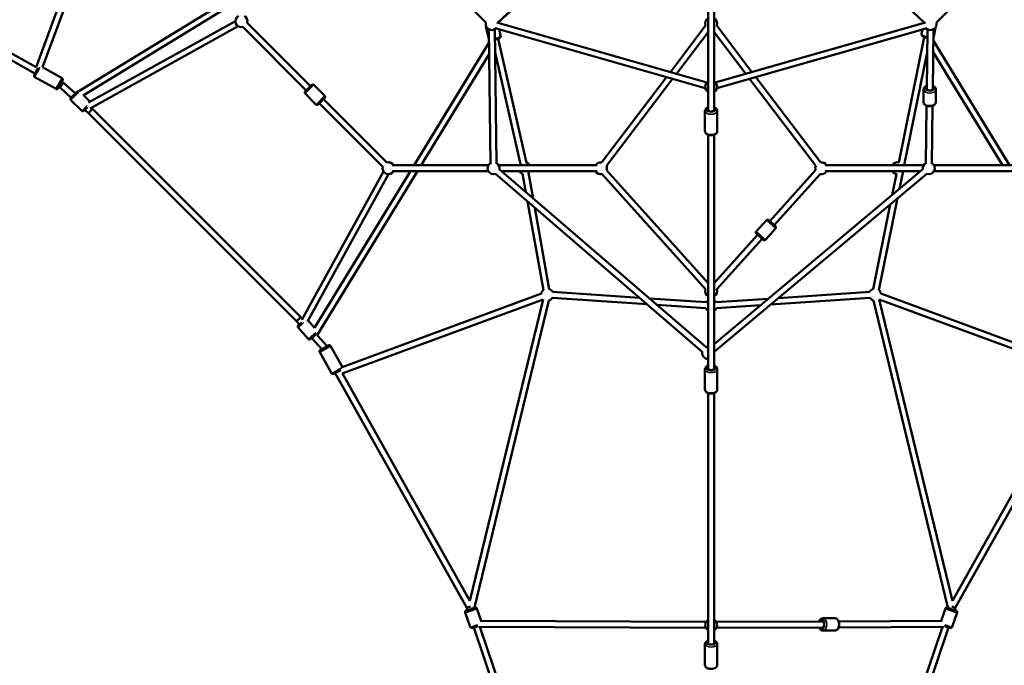
# Model space of a CAD drawing. Units: millimetres. Extents: x -685 to 30678, y 6 to 21188.
# Drawn here: x 4529 to 7811, y 3614 to 5767 of the extents above; entities that cross this region are included whole.
import ezdxf

# ---------------------------------------------------------------- set-up
doc = ezdxf.new("R2010")
doc.units = ezdxf.units.MM
doc.header["$MEASUREMENT"] = 0
doc.layers.add('Visible (ISO)', color=7, linetype='Continuous', lineweight=50)
doc.layers.add('Visible Narrow (ISO)', color=7, linetype='Continuous', lineweight=35)
doc.styles.get("Standard").update_dxf_attribs({"font": 'square721_bt_roman.ttf'})
doc.dimstyles.get("Standard").update_dxf_attribs({"dimtxt": 200, "dimasz": 100, "dimexe": 0.18, "dimexo": 0.0625, "dimgap": 40, "dimtad": 1, "dimdec": 0, "dimlfac": 0.1, "dimrnd": 5, "dimzin": 0, "dimdsep": 46, "dimtxsty": 'Standard', "dimcen": 0.09, "dimse1": 1, "dimse2": 1, "dimadec": 0, "dimazin": 0, "dimtfac": 1, "dimtdec": 0, "dimtofl": 0, "dimtmove": 0, "dimatfit": 3, "dimfxl": 1, "dimtolj": 1, "dimtzin": 0, "dimarcsym": 0})

# ---------------------------------------------------------------- blocks, each defined once
blk = doc.blocks.new('*D8')
at = {"color": 0, "lineweight": -2, "transparency": 16777216}
blk.add_line((-101.2, 13569.4), (-101.2, 106.9), dxfattribs=at)
at = {"color": 0, "transparency": 16777216}
for points in [[(-117.9, 13569.4), (-84.6, 13569.4), (-101.2, 13669.4)], [(-117.9, 106.9), (-84.6, 106.9), (-101.2, 6.9)]]:
    blk.add_solid(points, dxfattribs=at)
at = {"layer": 'Defpoints', "color": 0, "transparency": 16777216}
for p in [(6874, 13669.4), (-101.2, 6.9), (6874, 6.9)]:
    blk.add_point(p, dxfattribs=at)
at = {"color": 0, "transparency": 16777216, "insert": (-406.3, 6838.1), "char_height": 400, "attachment_point": 5, "rotation": 90}
blk.add_mtext('\\A1;1365', dxfattribs=at)

msp = doc.modelspace()

# ---------------------------------------------------------------- linework, layer by layer
at = {"layer": 'Visible (ISO)'}
for p, q in [((4583.3, 5608.1), (4830.6, 6277.2)), ((4604.6, 5608.2), (4849.8, 6271.6)), ((6083.2, 5757.5), (5753.7, 6086.9)), ((6486.4, 6097.1), (6122.2, 5757)), ((6824, 6073), (6824, 5467.1)), ((6844, 6073), (6844, 5467.1)), ((7545.7, 5757), (7191.4, 6087.9)), ((7914.2, 6086.9), (7584.8, 5757.5)), ((4579.6, 5587.4), (3802, 6023.7)), ((4583.3, 5608.3), (3825.5, 6033.5)), ((6122.3, 5757), (6427.3, 6038)), ((4725.6, 5528.8), (5257.8, 5854.3)), ((4740.6, 5514.5), (5257.8, 5830.8)), ((5247.8, 5762.4), (4758.6, 5491.3)), ((5257.5, 5745), (4763.8, 5471.3)), ((5498.6, 5545.5), (5287.1, 5756.9)), ((6820.1, 5557.7), (6119.3, 5757.9)), ((6698.1, 5592.5), (6815.5, 5747.1)), ((7548.6, 5757.9), (6847.9, 5557.7)), ((6852.4, 5747.1), (6969.8, 5592.5)), ((7543.2, 5756.3), (7543.6, 5758.1)), ((5484.4, 5531.3), (5273, 5742.8)), ((6083.4, 5742.9), (6092.3, 5704.1)), ((6092.7, 5734.8), (6098.2, 5285.7)), ((6112.7, 5735.1), (6118.2, 5285.9)), ((6814.6, 5538.5), (6113.8, 5738.6)), ((6127.4, 5734.8), (6132.3, 5713.2)), ((6718.7, 5586.6), (6824, 5725.1)), ((6844, 5725.1), (6949.2, 5586.6)), ((7554.1, 5738.6), (6853.4, 5538.5)), ((7535.7, 5719), (7538.8, 5734.3)), ((7552.8, 5534.1), (7555.2, 5735.1)), ((7572.8, 5533.8), (7575.2, 5734.8)), ((7575.9, 5710.9), (7582, 5741)), ((6093.2, 5690.1), (5843.4, 5281.6)), ((6218.4, 5290.1), (6123.8, 5703.2)), ((7544.4, 5709.2), (7459.5, 5290.8)), ((7828.6, 5281.6), (7574.8, 5696.7)), ((6093.7, 5652.5), (5866.8, 5281.6)), ((6198.9, 5285.7), (6113.6, 5658.1)), ((7554.3, 5657.3), (7478, 5281.5)), ((7805.2, 5281.6), (7574.3, 5659.1)), ((4604.7, 5608.3), (4669.9, 5571.7)), ((4579.3, 5575.5), (4649.9, 5536)), ((4675.3, 5556.6), (4668.8, 5560.3)), ((4714, 5521.7), (4675.3, 5556.6)), ((5480.5, 5527.5), (5502.5, 5549.4)), ((5509.5, 5549.4), (5545.6, 5513.3)), ((6469.1, 5291.3), (6685.1, 5575.4)), ((6485.1, 5279.2), (6705.7, 5569.6)), ((6962.2, 5569.6), (7182.9, 5279.2)), ((6982.8, 5575.4), (7198.8, 5291.3)), ((4663.6, 5540.3), (4659, 5542.8)), ((4700.6, 5506.9), (4663.6, 5540.3)), ((4699.5, 5505.9), (4721.4, 5527.8)), ((4713.8, 5521.6), (4717.5, 5523.8)), ((4741.3, 5515), (4762.7, 5493.6)), ((5480.5, 5520.4), (5516.6, 5484.3)), ((7541.8, 5492.1), (7542.3, 5534.3)), ((7582.8, 5491.6), (7583.3, 5533.8)), ((4699.5, 5498.8), (4735.6, 5462.7)), ((5545.6, 5506.2), (5523.7, 5484.3)), ((5739, 5276.8), (5527.6, 5488.2)), ((5753.2, 5290.9), (5541.7, 5502.3)), ((4754.7, 5474.8), (4742.7, 5462.7)), ((4758, 5455.2), (4746, 5466)), ((5451.4, 4761.7), (4758, 5455.2)), ((4771.7, 5469.7), (4767.6, 5473.4)), ((5466, 4775.5), (4771.7, 5469.7)), ((6813.5, 5462.9), (6813.5, 5395.1)), ((6824, 5467.1), (6824, 5463)), ((6844, 5467.1), (6844, 5463)), ((6854.5, 5462.9), (6854.5, 5395.1)), ((7549.7, 5285.9), (7552.1, 5479.9)), ((7569.7, 5285.7), (7572.1, 5479.7)), ((6824, 5383.2), (6824, 4601.4)), ((6844, 5383.2), (6844, 4601.4)), ((5468.9, 4766), (5741.2, 5261.2)), ((5831.2, 5261.6), (5511.6, 4739.1)), ((5854.6, 5261.6), (5520.2, 4714.8)), ((5770.7, 5281.6), (6091.1, 5281.5)), ((5770.7, 5261.6), (6091, 5261.5)), ((6114.7, 5252.9), (6804.3, 4659.3)), ((6125.7, 5281.5), (6454.1, 5281.4)), ((6127.7, 5268), (6817.4, 4674.5)), ((6135.3, 5261.5), (6454.1, 5261.4)), ((6216.5, 5191.6), (6205.6, 5252.7)), ((6240.5, 5171), (6225.3, 5256.2)), ((6824, 4888.2), (6485.6, 5265.2)), ((6844, 4685.4), (7540.1, 5268.3)), ((6844, 4659.3), (7553, 5253)), ((7182.3, 5265.2), (7029.7, 5095.2)), ((7213.8, 5281.4), (7542.2, 5281.5)), ((7213.8, 5261.4), (7532, 5261.5)), ((7474, 5261.5), (7462.1, 5202.9)), ((7576.9, 5281.5), (7897.3, 5281.6)), ((7576.9, 5261.5), (7897.3, 5261.6)), ((5488.5, 4760), (5758.8, 5251.6)), ((6815, 4868.3), (6470.8, 5251.9)), ((7197.2, 5251.9), (7044.6, 5081.8)), ((7451.6, 5251.9), (7437.5, 5182.4)), ((6274.8, 4865), (6222.1, 5160.5)), ((7455.7, 5171.5), (7393.5, 4864.7)), ((6294.5, 4868.5), (6246.1, 5139.8)), ((7431.1, 5150.9), (7373.9, 4868.7)), ((6984.4, 5060.4), (7018.4, 5098.4)), ((7014.9, 5033), (7049, 5071)), ((6988.9, 5049.8), (6844, 4888.2)), ((7003.8, 5036.4), (6853, 4868.3)), ((6594.8, 4839.7), (6305.4, 4859.1)), ((7362.5, 4859.1), (7058.2, 4838.7)), ((6273.5, 4834.3), (5604.3, 4587)), ((6267.9, 4853.6), (5604.4, 4608.4)), ((6029.7, 3829), (6273.5, 4834.3)), ((6044.8, 3806.3), (6293.2, 4831)), ((6620, 4817.9), (6304.1, 4839.1)), ((6817.4, 4824.8), (6628, 4837.5)), ((7024.3, 4836.4), (6850.6, 4824.8)), ((7363.8, 4839.1), (7032.2, 4816.9)), ((7374.7, 4831), (7623.2, 3806.3)), ((7394.5, 4834.3), (7638.2, 3829)), ((8063.6, 4587), (7394.5, 4834.3)), ((8063.5, 4608.4), (7400, 4853.6)), ((6816, 4804.8), (6653.3, 4815.7)), ((6998.3, 4814.6), (6851.9, 4804.8)), ((5461.4, 4750.7), (5451.4, 4761.7)), ((5471, 4769.9), (5466, 4775.5)), ((5490.6, 4763.9), (5512.2, 4739.9)), ((5456.9, 4740), (5491, 4702.2)), ((5536, 4667.9), (5502.3, 4705.3)), ((5552.9, 4679.1), (5520.4, 4715.1)), ((5553.6, 4677.8), (5552.9, 4679.1)), ((5604.6, 4608.4), (5565, 4678.9)), ((5568.8, 4588.3), (5529.3, 4658.8)), ((6813.5, 4533.5), (6813.5, 4601.3)), ((6854.5, 4533.5), (6854.5, 4601.3)), ((6020, 3805.8), (5580.7, 4588.6)), ((6029.8, 3829.2), (5604.5, 4587.1)), ((8063.4, 4587.1), (7638.2, 3829.2)), ((8084.3, 4583.3), (7648, 3805.8)), ((6824, 4521.6), (6824, 3685.9)), ((6844, 4521.6), (6844, 3685.9)), ((6014, 3790.6), (6030.4, 3742.5)), ((6022.6, 3798.1), (6020, 3805.8)), ((6022.6, 3798.1), (6022.4, 3798.7)), ((6052.9, 3803.8), (6067.1, 3762)), ((7600.8, 3762), (7615.1, 3803.8)), ((7637.5, 3742.5), (7653.9, 3790.6)), ((7648, 3805.8), (7645.3, 3798.1)), ((7645.6, 3798.7), (7645.3, 3798.1)), ((6816.7, 3758.8), (6063.5, 3762)), ((7207.4, 3760.3), (6851.2, 3758.8)), ((7206.6, 3770.8), (7246.5, 3771)), ((7604.4, 3762), (7259.4, 3760.5)), ((6424.8, 2616.9), (6042.3, 3740.2)), ((6816.6, 3738.8), (6058, 3742)), ((6443.7, 2623.3), (6062.8, 3742)), ((7207.5, 3740.3), (6851.3, 3738.8)), ((7206.7, 3729.8), (7246.6, 3730)), ((7605.1, 3742), (7224.2, 2623.3)), ((7625.6, 3740.2), (7243.2, 2616.9)), ((7609.9, 3742), (7259.5, 3740.5)), ((6813.5, 3614.8), (6813.5, 3685.2)), ((6854.5, 3614.8), (6854.5, 3685.2))]:
    msp.add_line(p, q, dxfattribs=at)
for centre, radius, start, end in [((5267.8, 5762.1), 20, 120.0123, 285), ((5267.8, 5762.1), 20, 345, 60.0123), ((6102.5, 5752.3), 20, 165, 314.0564), ((6102.5, 5752.3), 20, 165, 314.0564), ((6834, 5754.8), 20, 120, 202.7673), ((6834, 5754.8), 20, 337.2327, 60), ((7565.4, 5752.3), 20, 225.9436, 15), ((5506, 5545.8), 5, 45, 135), ((6834, 5543.3), 20, 120, 240), ((6834, 5543.3), 20, 300, 60), ((4725, 5524.2), 5, 76.649, 135), ((5484.1, 5523.9), 5, 135, 225), ((4703.1, 5502.3), 5, 135, 225), ((5520.1, 5487.9), 5, 225, 315), ((5542.1, 5509.8), 5, 315, 45), ((4739.1, 5466.3), 5, 225, 315), ((5758.3, 5271.6), 20, 29.9877, 105), ((6108.4, 5271.5), 20, 120.7014, 289.2827), ((6108.4, 5271.5), 20, 349.2827, 60.7014), ((6212.4, 5271.5), 20, 132.8935, 149.9877), ((6212.4, 5271.5), 20, 29.9877, 72.8935), ((6466.6, 5271.4), 20, 82.7673, 149.9877), ((7201.3, 5271.4), 20, 30.0123, 97.2327), ((7455.5, 5271.5), 20, 78.3695, 150.0123), ((7559.6, 5271.5), 20, 119.2986, 189.9381), ((7559.6, 5271.5), 20, 249.9381, 59.2986), ((5758.3, 5271.6), 20, 165, 329.9877), ((6212.4, 5271.5), 20, 209.9877, 253.2343), ((6212.4, 5271.5), 20, 307.009, 329.9877), ((6466.6, 5271.4), 20, 209.9877, 281.9076), ((6466.6, 5271.4), 20, 341.9076, 22.7673), ((7201.3, 5271.4), 20, 157.2327, 198.0924), ((7201.3, 5271.4), 20, 258.0924, 330.0123), ((7455.5, 5271.5), 20, 210.0123, 264.4426), ((6287.6, 4850.2), 20, 130.1216, 171.0874), ((6287.6, 4850.2), 20, 26.1699, 70.1216), ((6834, 4862.1), 20, 161.9011, 240), ((6834, 4862.1), 20, 300, 18.0989), ((7380.3, 4850.2), 20, 108.5317, 153.8301), ((7380.3, 4850.2), 20, 8.9126, 48.5317), ((6287.6, 4850.2), 20, 285.5458, 326.1699), ((6834, 4813.6), 20, 120, 146.84), ((6834, 4813.6), 20, 33.16, 60), ((7380.3, 4850.2), 20, 213.8301, 254.4542), ((6834, 4813.6), 20, 205.4999, 240), ((6834, 4813.6), 20, 300, 334.5001), ((6824, 4655.6), 20, 90, 111.5803), ((6824, 4655.6), 20, 166.9852, 270), ((6834, 3748.7), 20, 120, 240), ((6834, 3748.7), 20, 300, 60)]:
    msp.add_arc(centre, radius, start, end, dxfattribs=at)
for centre, major_axis, ratio, start_param, end_param in [((4664.2, 5551.4), (-6.1, -10.9), 0.048583, 2.498092, 6.926686), ((4669.5, 5548.5), (-5.87, -8.17), 0.034384, 4.839103, 6.279347), ((4669.5, 5548.5), (-5.87, -8.17), 0.034384, 3.137754, 4.839103), ((7562.8, 5538.2), (12.5, -0.2), 0.563129, 2.498092, 6.926686), ((4764.8, 5462.5), (-6.89, -7.25), 0.010087, 5.084404, 6.282925), ((4764.8, 5462.5), (-6.89, -7.25), 0.010087, 3.141332, 5.084404), ((6834, 5467.1), (12.5, 0), 0.545887, 2.498092, 6.926686), ((6834, 5467.1), (-10, 0), 0.649745, 0, 3.141593), ((6996.3, 5043), (-9.3, 8.35), 0.011415, 2.498092, 6.926686), ((5458.7, 4768.6), (-7.25, -6.89), 0.010087, 0.000261, 1.198782), ((5458.7, 4768.6), (-7.25, -6.89), 0.010087, 1.198782, 3.141853), ((5468.7, 4757.5), (-9.28, -8.37), 0.020171, 5.639684, 7.871061), ((5510, 4717.3), (1.9, -15.8), 0.127819, 5.097771, 5.13801), ((5544.7, 4673.2), (10.9, 6.1), 0.048583, 2.543442, 6.926686), ((5544.7, 4673.2), (-8.17, -5.87), 0.034384, 1.333357, 1.444082), ((5544.7, 4673.2), (-8.17, -5.87), 0.034384, 1.444082, 3.145431), ((6834, 4605.5), (12.5, 0), 0.545887, 2.498092, 6.926686), ((6029.1, 3809.9), (-9.17, -4.09), 0.065901, 0.006053, 1.383832), ((6029.1, 3809.9), (-9.17, -4.09), 0.065901, 1.383832, 1.803087), ((7638.8, 3809.9), (9.17, -4.09), 0.065901, 4.480098, 4.899353), ((7638.8, 3809.9), (9.17, -4.09), 0.065901, 4.899353, 6.277133), ((6031.8, 3801.9), (-11.8, -4), 0.083181, 5.639684, 8.7396), ((6032.8, 3799.2), (-10.4, -0.5), 0.105321, 0.030621, 0.450627), ((7636.1, 3801.9), (11.8, -4), 0.083181, 3.82677, 6.926686), ((7635.2, 3799.2), (10.4, -0.5), 0.105321, 5.832558, 6.252564), ((7202.7, 3750.3), (-0.1, 12.5), 0.622854, 2.498092, 6.926686), ((6834, 3689.6), (12.5, 0), 0.49445, 2.498092, 6.926686)]:
    msp.add_ellipse(centre, major_axis=major_axis, ratio=ratio, start_param=start_param, end_param=end_param, dxfattribs=at)
for points, knots in [([(6083.5, 5745.9), (6083.3, 5745.2), (6083.2, 5744.3), (6083.4, 5743.3), (6083.4, 5743.1), (6083.4, 5742.9)], [3.0624877, 3.0624877, 3.0624877, 3.0624877, 3.1706721, 3.1706721, 3.1919712, 3.1919712, 3.1919712, 3.1919712]), ([(7543.8, 5758.8), (7543.8, 5758.7), (7543.7, 5758.7), (7543.7, 5758.4), (7543.6, 5758.2), (7543.6, 5758.1)], [6.200211, 6.200211, 6.200211, 6.200211, 6.21001652, 6.21001652, 6.23158331, 6.23158331, 6.23158331, 6.23158331]), ([(6132.3, 5713.2), (6132.5, 5712.5), (6132.5, 5711.8), (6132.3, 5710.4), (6132.1, 5709.7), (6131.5, 5708.5), (6131, 5707.9), (6129.8, 5706.5), (6128.9, 5705.9), (6126.2, 5704.2), (6124.2, 5703.3), (6120.2, 5701.8), (6118.3, 5701.2), (6115.3, 5700.5), (6114.2, 5700.2), (6113.1, 5700)], [6.232807, 6.232807, 6.232807, 6.232807, 6.321364, 6.321364, 6.420557, 6.420557, 6.558453, 6.558453, 6.830299, 6.830299, 7.311643, 7.311643, 7.670714, 7.670714, 7.872906, 7.872906, 7.872906, 7.872906]), ([(7554.9, 5706.3), (7553.5, 5706.6), (7552, 5706.9), (7548.8, 5707.7), (7547.1, 5708.2), (7543.7, 5709.4), (7542.2, 5710.1), (7540, 5711.3), (7539.2, 5711.8), (7537.8, 5713), (7537.1, 5713.6), (7536.2, 5715), (7536, 5715.5), (7535.6, 5716.7), (7535.5, 5717.6), (7535.6, 5718.7), (7535.6, 5718.9), (7535.7, 5719)], [4.712811, 4.712811, 4.712811, 4.712811, 4.974467, 4.974467, 5.319767, 5.319767, 5.684821, 5.684821, 5.913264, 5.913264, 6.124026, 6.124026, 6.200102, 6.200102, 6.313221, 6.313221, 6.334787, 6.334787, 6.334787, 6.334787]), ([(6093.1, 5702.3), (6092.8, 5702.6), (6092.6, 5703.1), (6092.4, 5703.7), (6092.4, 5703.9), (6092.3, 5704.1)], [9.29198188, 9.29198188, 9.29198188, 9.29198188, 9.35310032, 9.35310032, 9.3743994, 9.3743994, 9.3743994, 9.3743994]), ([(7575.9, 5710.9), (7575.7, 5710.2), (7575.4, 5709.5), (7575, 5708.8), (7575, 5708.7), (7574.9, 5708.7)], [3.1931947, 3.1931947, 3.1931947, 3.1931947, 3.2816419, 3.2816419, 3.2946481, 3.2946481, 3.2946481, 3.2946481]), ([(4579.3, 5575.5), (4578.8, 5575.8), (4578.4, 5576.2), (4577.7, 5576.9), (4577.4, 5577.3), (4577, 5578.2), (4576.9, 5578.6), (4576.7, 5579.4), (4576.7, 5579.7), (4576.7, 5580.3), (4576.7, 5580.6), (4576.8, 5581.1), (4576.9, 5581.3), (4577, 5581.8), (4577.1, 5582.1), (4577.5, 5583.1), (4577.8, 5583.8), (4578.7, 5585.8), (4579.4, 5587.1), (4580.8, 5589.8), (4581.6, 5591.3), (4583.2, 5594.2), (4584, 5595.7), (4585.7, 5598.7), (4586.5, 5600.1), (4588.1, 5602.9), (4588.9, 5604.1), (4589.7, 5605.4), (4589.8, 5605.6), (4589.9, 5605.8)], [0.051764, 0.051764, 0.051764, 0.051764, 0.067483, 0.067483, 0.084792, 0.084792, 0.107164, 0.107164, 0.138089, 0.138089, 0.177329, 0.177329, 0.23279, 0.23279, 0.353867, 0.353867, 0.668026, 0.668026, 1.034853, 1.034853, 1.366292, 1.366292, 1.692177, 1.692177, 2.017241, 2.017241, 2.344555, 2.344555, 2.396778, 2.396778, 2.396778, 2.396778]), ([(4669.6, 5559.8), (4669.7, 5560), (4669.8, 5560.1), (4670.5, 5561.4), (4671, 5562.5), (4671.6, 5563.9), (4671.8, 5564.4), (4672.1, 5565.2), (4672.2, 5565.5), (4672.4, 5566.3), (4672.4, 5566.4), (4672.5, 5567), (4672.5, 5567.3), (4672.4, 5568.4), (4672.3, 5569), (4671.6, 5570.2), (4671.2, 5570.7), (4670.5, 5571.4), (4670.2, 5571.6), (4669.9, 5571.7)], [8.4868365, 8.4868365, 8.4868365, 8.4868365, 8.5242118, 8.5242118, 8.8615401, 8.8615401, 9.0661025, 9.0661025, 9.2195581, 9.2195581, 9.2593867, 9.2593867, 9.3082048, 9.3082048, 9.3420735, 9.3420735, 9.3636909, 9.3636909, 9.3730137, 9.3730137, 9.3730137, 9.3730137]), ([(4649.9, 5536), (4650.3, 5535.7), (4650.8, 5535.5), (4651.9, 5535.3), (4652.3, 5535.3), (4653.3, 5535.4), (4653.7, 5535.5), (4654.5, 5535.8), (4654.8, 5535.9), (4655.3, 5536.2), (4655.5, 5536.4), (4655.9, 5536.7), (4656, 5536.9), (4656.4, 5537.3), (4656.6, 5537.5), (4657.2, 5538.3), (4657.7, 5539), (4658.7, 5540.6), (4659.3, 5541.4), (4659.9, 5542.4)], [6.2314211, 6.2314211, 6.2314211, 6.2314211, 6.2471399, 6.2471399, 6.2644488, 6.2644488, 6.2868205, 6.2868205, 6.3177459, 6.3177459, 6.3569856, 6.3569856, 6.4124466, 6.4124466, 6.5335234, 6.5335234, 6.8476826, 6.8476826, 7.1175983, 7.1175983, 7.1175983, 7.1175983]), ([(7552.9, 5546.2), (7552.5, 5546.1), (7552.1, 5545.9), (7549.7, 5545), (7547.9, 5543.9), (7545, 5541.4), (7543.9, 5539.9), (7542.6, 5537), (7542.3, 5535.6), (7542.3, 5534.3)], [4.661038, 4.661038, 4.661038, 4.661038, 4.738981, 4.738981, 5.103486, 5.103486, 5.434488, 5.434488, 5.665613, 5.665613, 5.665613, 5.665613]), ([(7583.3, 5533.8), (7583.3, 5535.1), (7583, 5536.4), (7582.1, 5538.9), (7581.3, 5540.1), (7579.3, 5542.4), (7577.9, 5543.5), (7575.3, 5545), (7574.2, 5545.5), (7572.9, 5546)], [2.52402, 2.52402, 2.52402, 2.52402, 2.746858, 2.746858, 2.99289, 2.99289, 3.301403, 3.301403, 3.528595, 3.528595, 3.528595, 3.528595]), ([(7582.8, 5491.6), (7582.7, 5490.3), (7582.5, 5489), (7581.4, 5486.6), (7580.6, 5485.4), (7578.5, 5483.1), (7577.2, 5482.1), (7573.9, 5480.3), (7571.9, 5479.6), (7567.8, 5478.5), (7565.6, 5478.2), (7561.2, 5478.1), (7559, 5478.3), (7554.8, 5479), (7552.7, 5479.6), (7548.9, 5481.3), (7547.2, 5482.4), (7544.4, 5485), (7543.2, 5486.5), (7542, 5489.4), (7541.7, 5490.8), (7541.8, 5492.1)], [3.759165, 3.759165, 3.759165, 3.759165, 3.982003, 3.982003, 4.228035, 4.228035, 4.536548, 4.536548, 4.896787, 4.896787, 5.258596, 5.258596, 5.615161, 5.615161, 5.974126, 5.974126, 6.338631, 6.338631, 6.669633, 6.669633, 6.900758, 6.900758, 6.900758, 6.900758]), ([(6824, 5474.8), (6823.6, 5474.7), (6823.2, 5474.5), (6820.9, 5473.6), (6819.2, 5472.6), (6816.2, 5470.1), (6815.1, 5468.6), (6813.8, 5465.7), (6813.5, 5464.3), (6813.5, 5462.9)], [3.710634, 3.710634, 3.710634, 3.710634, 3.777995, 3.777995, 4.144863, 4.144863, 4.480398, 4.480398, 4.712389, 4.712389, 4.712389, 4.712389]), ([(6854.5, 5462.9), (6854.5, 5464.2), (6854.2, 5465.5), (6853.2, 5467.9), (6852.5, 5469.1), (6850.4, 5471.3), (6849.1, 5472.3), (6846.5, 5473.8), (6845.3, 5474.3), (6844, 5474.8)], [1.570796, 1.570796, 1.570796, 1.570796, 1.787798, 1.787798, 2.02868, 2.02868, 2.335741, 2.335741, 2.572551, 2.572551, 2.572551, 2.572551]), ([(6854.5, 5395.1), (6854.5, 5393.8), (6854.2, 5392.5), (6853.2, 5390.1), (6852.5, 5389), (6850.4, 5386.7), (6849.1, 5385.7), (6845.9, 5383.9), (6843.9, 5383.1), (6839.8, 5382.1), (6837.6, 5381.7), (6833.3, 5381.6), (6831.1, 5381.7), (6826.8, 5382.3), (6824.8, 5382.9), (6820.9, 5384.4), (6819.2, 5385.4), (6816.2, 5387.9), (6815.1, 5389.4), (6813.8, 5392.4), (6813.5, 5393.7), (6813.5, 5395.1)], [4.712389, 4.712389, 4.712389, 4.712389, 4.929391, 4.929391, 5.170273, 5.170273, 5.477334, 5.477334, 5.840441, 5.840441, 6.203514, 6.203514, 6.560291, 6.560291, 6.919588, 6.919588, 7.286456, 7.286456, 7.621991, 7.621991, 7.853982, 7.853982, 7.853982, 7.853982]), ([(7018.4, 5098.4), (7018.8, 5098.8), (7019.2, 5099.1), (7020.1, 5099.6), (7020.6, 5099.8), (7021.5, 5100), (7021.9, 5100), (7022.7, 5100), (7023.1, 5100), (7023.8, 5099.8), (7024, 5099.7), (7024.4, 5099.5), (7024.6, 5099.4), (7024.8, 5099.3), (7024.9, 5099.3), (7025, 5099.1), (7025.1, 5099.1), (7025.3, 5099), (7025.4, 5098.9), (7025.8, 5098.6), (7026.2, 5098.2), (7027.4, 5097.2), (7028.3, 5096.4), (7030.2, 5094.7), (7031.3, 5093.8), (7033.5, 5091.8), (7034.8, 5090.7), (7037.2, 5088.5), (7038.5, 5087.3), (7040.9, 5085.2), (7042.1, 5084.1), (7044.2, 5082.2), (7045.1, 5081.3), (7046.8, 5079.8), (7047.4, 5079.2), (7048.2, 5078.5), (7048.4, 5078.3), (7048.7, 5078), (7048.8, 5077.9), (7049, 5077.6), (7049, 5077.6), (7049.2, 5077.4), (7049.3, 5077.3), (7049.5, 5076.9), (7049.7, 5076.7), (7049.9, 5076.1), (7050, 5075.9), (7050.2, 5075.2), (7050.2, 5074.9), (7050.2, 5074.3), (7050.2, 5074), (7050.1, 5073.1), (7049.9, 5072.4), (7049.4, 5071.5), (7049.2, 5071.2), (7049, 5071)], [0.010244, 0.010244, 0.010244, 0.010244, 0.0139, 0.0139, 0.017929, 0.017929, 0.023231, 0.023231, 0.0315, 0.0315, 0.045815, 0.045815, 0.063552, 0.063552, 0.082952, 0.082952, 0.111917, 0.111917, 0.17801, 0.17801, 0.492169, 0.492169, 0.83447, 0.83447, 1.158852, 1.158852, 1.480667, 1.480667, 1.801875, 1.801875, 2.123204, 2.123204, 2.445582, 2.445582, 2.772476, 2.772476, 2.956949, 2.956949, 3.054393, 3.054393, 3.083553, 3.083553, 3.109483, 3.109483, 3.127274, 3.127274, 3.135344, 3.135344, 3.140759, 3.140759, 3.144282, 3.144282, 3.14953, 3.14953, 3.151837, 3.151837, 3.151837, 3.151837]), ([(6984.4, 5060.4), (6984, 5060), (6983.7, 5059.6), (6983.3, 5058.6), (6983.2, 5058.2), (6983.1, 5057.2), (6983.1, 5056.8), (6983.2, 5056), (6983.3, 5055.6), (6983.6, 5054.9), (6983.7, 5054.7), (6983.9, 5054.3), (6984, 5054.2), (6984.1, 5054), (6984.2, 5053.9), (6984.3, 5053.8), (6984.4, 5053.7), (6984.5, 5053.6), (6984.6, 5053.5), (6985, 5053.1), (6985.4, 5052.7), (6986.1, 5052.1), (6986.3, 5051.9), (6986.6, 5051.6), (6986.8, 5051.4), (6987.2, 5051), (6987.4, 5050.8), (6987.9, 5050.4), (6988.1, 5050.2), (6988.5, 5049.9), (6988.6, 5049.7), (6988.8, 5049.6)], [6.2729409, 6.2729409, 6.2729409, 6.2729409, 6.276596, 6.276596, 6.280625, 6.280625, 6.2859272, 6.2859272, 6.2941964, 6.2941964, 6.3085117, 6.3085117, 6.3262481, 6.3262481, 6.3456488, 6.3456488, 6.3746138, 6.3746138, 6.4407066, 6.4407066, 6.7548659, 6.7548659, 6.8397371, 6.8397371, 6.9258784, 6.9258784, 7.0120998, 7.0120998, 7.0971666, 7.0971666, 7.1465322, 7.1465322, 7.1465322, 7.1465322]), ([(7003.7, 5036.2), (7004.2, 5035.8), (7004.6, 5035.4), (7005.3, 5034.8), (7005.5, 5034.6), (7005.8, 5034.3), (7006, 5034.2), (7006.4, 5033.9), (7006.5, 5033.7), (7006.8, 5033.5), (7007, 5033.4), (7007.4, 5033), (7007.6, 5032.8), (7007.9, 5032.5), (7008, 5032.5), (7008.3, 5032.3), (7008.4, 5032.2), (7008.6, 5032.1), (7008.7, 5032), (7009.1, 5031.8), (7009.3, 5031.7), (7009.9, 5031.5), (7010.2, 5031.5), (7010.8, 5031.4), (7011.1, 5031.4), (7011.8, 5031.4), (7012.1, 5031.4), (7013, 5031.7), (7013.6, 5031.9), (7014.4, 5032.6), (7014.7, 5032.8), (7014.9, 5033)], [8.5409422, 8.5409422, 8.5409422, 8.5409422, 8.7082789, 8.7082789, 8.7896295, 8.7896295, 8.8719242, 8.8719242, 8.9541015, 8.9541015, 9.0351724, 9.0351724, 9.2196459, 9.2196459, 9.3170897, 9.3170897, 9.3462491, 9.3462491, 9.3721794, 9.3721794, 9.3899708, 9.3899708, 9.3980406, 9.3980406, 9.4034551, 9.4034551, 9.4069789, 9.4069789, 9.4122264, 9.4122264, 9.4145335, 9.4145335, 9.4145335, 9.4145335]), ([(5461.2, 4750.9), (5460.6, 4750.5), (5460.2, 4750), (5458.9, 4748.8), (5458.2, 4748.2), (5457.5, 4747.4), (5457.2, 4747.2), (5456.9, 4746.8), (5456.8, 4746.7), (5456.5, 4746.3), (5456.4, 4746.2), (5456.3, 4746), (5456.2, 4745.8), (5455.9, 4745.2), (5455.7, 4744.8), (5455.6, 4743.7), (5455.6, 4743.4), (5455.6, 4742.5), (5455.8, 4741.8), (5456.3, 4740.7), (5456.6, 4740.4), (5456.9, 4740)], [5.5010746, 5.5010746, 5.5010746, 5.5010746, 5.6760526, 5.6760526, 6.0085868, 6.0085868, 6.193145, 6.193145, 6.2854242, 6.2854242, 6.3042982, 6.3042982, 6.3320605, 6.3320605, 6.3550284, 6.3550284, 6.3620708, 6.3620708, 6.3723321, 6.3723321, 6.3777033, 6.3777033, 6.3777033, 6.3777033]), ([(5517.5, 4719), (5516.6, 4718.2), (5515.6, 4717.3), (5513.4, 4715.2), (5512.2, 4714.1), (5509.7, 4711.9), (5508.4, 4710.7), (5506, 4708.5), (5504.8, 4707.5), (5502.7, 4705.6), (5501.7, 4704.7), (5500, 4703.3), (5499.3, 4702.7), (5498.4, 4702), (5498.2, 4701.8), (5497.7, 4701.5), (5497.6, 4701.4), (5497.2, 4701.1), (5497.1, 4701.1), (5496.9, 4701), (5496.7, 4700.9), (5496, 4700.7), (5495.6, 4700.5), (5494.5, 4700.5), (5494.2, 4700.5), (5493.3, 4700.7), (5492.7, 4700.9), (5491.6, 4701.5), (5491.3, 4701.8), (5491, 4702.2)], [3.880874, 3.880874, 3.880874, 3.880874, 4.195082, 4.195082, 4.518294, 4.518294, 4.840427, 4.840427, 5.16278, 5.16278, 5.487017, 5.487017, 5.819551, 5.819551, 6.004109, 6.004109, 6.096388, 6.096388, 6.115262, 6.115262, 6.143025, 6.143025, 6.165992, 6.165992, 6.173035, 6.173035, 6.183296, 6.183296, 6.188667, 6.188667, 6.188667, 6.188667]), ([(5535.4, 4668.6), (5535.3, 4668.6), (5535.3, 4668.6), (5534.1, 4667.9), (5533.2, 4667.3), (5531.9, 4666.4), (5531.5, 4666.1), (5530.8, 4665.5), (5530.5, 4665.3), (5530, 4664.8), (5529.9, 4664.7), (5529.5, 4664.2), (5529.3, 4663.9), (5528.9, 4663), (5528.7, 4662.4), (5528.6, 4661.1), (5528.6, 4660.4), (5529, 4659.4), (5529.1, 4659.1), (5529.3, 4658.8)], [5.4798482, 5.4798482, 5.4798482, 5.4798482, 5.4861476, 5.4861476, 5.8234759, 5.8234759, 6.0280383, 6.0280383, 6.1814939, 6.1814939, 6.2213225, 6.2213225, 6.2701407, 6.2701407, 6.3040093, 6.3040093, 6.3256267, 6.3256267, 6.3349495, 6.3349495, 6.3349495, 6.3349495]), ([(5565, 4678.9), (5564.7, 4679.4), (5564.4, 4679.8), (5563.6, 4680.5), (5563.2, 4680.8), (5562.4, 4681.2), (5562, 4681.3), (5561.2, 4681.5), (5560.8, 4681.5), (5560.2, 4681.5), (5560, 4681.5), (5559.5, 4681.4), (5559.3, 4681.3), (5558.7, 4681.2), (5558.5, 4681.1), (5557.5, 4680.7), (5556.7, 4680.4), (5555, 4679.6), (5554.1, 4679.1), (5553.1, 4678.6)], [3.1933569, 3.1933569, 3.1933569, 3.1933569, 3.2090757, 3.2090757, 3.2263846, 3.2263846, 3.2487563, 3.2487563, 3.2796817, 3.2796817, 3.3189214, 3.3189214, 3.3743825, 3.3743825, 3.4954592, 3.4954592, 3.8096185, 3.8096185, 4.0795341, 4.0795341, 4.0795341, 4.0795341]), ([(5599.4, 4599.1), (5598.7, 4598.7), (5598, 4598.2), (5595.9, 4596.9), (5594.5, 4596.1), (5591.6, 4594.4), (5590.1, 4593.6), (5587.1, 4591.9), (5585.6, 4591.1), (5582.8, 4589.6), (5581.5, 4588.9), (5579.1, 4587.7), (5578.1, 4587.2), (5576.6, 4586.6), (5576.2, 4586.4), (5575.4, 4586.1), (5575.1, 4586), (5574.3, 4585.8), (5574.1, 4585.8), (5573.6, 4585.7), (5573.2, 4585.7), (5572.2, 4585.8), (5571.6, 4585.9), (5570.4, 4586.6), (5569.9, 4587), (5569.2, 4587.7), (5569, 4588), (5568.8, 4588.3)], [3.851864, 3.851864, 3.851864, 3.851864, 4.072917, 4.072917, 4.404356, 4.404356, 4.730241, 4.730241, 5.055305, 5.055305, 5.382619, 5.382619, 5.719947, 5.719947, 5.92451, 5.92451, 6.077965, 6.077965, 6.117794, 6.117794, 6.166612, 6.166612, 6.200481, 6.200481, 6.222098, 6.222098, 6.231421, 6.231421, 6.231421, 6.231421]), ([(6824, 4613.2), (6823.6, 4613.1), (6823.2, 4612.9), (6820.9, 4612), (6819.2, 4611), (6816.2, 4608.5), (6815.1, 4607), (6813.8, 4604.1), (6813.5, 4602.7), (6813.5, 4601.3)], [6.852227, 6.852227, 6.852227, 6.852227, 6.919588, 6.919588, 7.286456, 7.286456, 7.621991, 7.621991, 7.853982, 7.853982, 7.853982, 7.853982]), ([(6854.5, 4601.3), (6854.5, 4602.6), (6854.2, 4603.9), (6853.2, 4606.3), (6852.5, 4607.5), (6850.4, 4609.7), (6849.1, 4610.7), (6846.5, 4612.2), (6845.3, 4612.7), (6844, 4613.2)], [4.712389, 4.712389, 4.712389, 4.712389, 4.929391, 4.929391, 5.170273, 5.170273, 5.477334, 5.477334, 5.714144, 5.714144, 5.714144, 5.714144]), ([(6854.5, 4533.5), (6854.5, 4532.2), (6854.2, 4530.9), (6853.2, 4528.5), (6852.5, 4527.4), (6850.4, 4525.1), (6849.1, 4524.1), (6845.9, 4522.3), (6843.9, 4521.5), (6839.8, 4520.5), (6837.6, 4520.1), (6833.3, 4520), (6831.1, 4520.1), (6826.8, 4520.7), (6824.8, 4521.3), (6820.9, 4522.8), (6819.2, 4523.8), (6816.2, 4526.3), (6815.1, 4527.8), (6813.8, 4530.8), (6813.5, 4532.1), (6813.5, 4533.5)], [1.570796, 1.570796, 1.570796, 1.570796, 1.787798, 1.787798, 2.02868, 2.02868, 2.335741, 2.335741, 2.698848, 2.698848, 3.061921, 3.061921, 3.418698, 3.418698, 3.777995, 3.777995, 4.144863, 4.144863, 4.480398, 4.480398, 4.712389, 4.712389, 4.712389, 4.712389]), ([(6022.1, 3799.7), (6021.5, 3799.4), (6020.9, 3799.2), (6019.1, 3798.4), (6018.1, 3797.9), (6016.7, 3797.1), (6016.3, 3796.8), (6015.5, 3796.1), (6015.3, 3795.9), (6014.8, 3795.3), (6014.4, 3794.9), (6013.9, 3793.7), (6013.8, 3793), (6013.8, 3791.7), (6013.9, 3791.2), (6014, 3790.6)], [2.5705454, 2.5705454, 2.5705454, 2.5705454, 2.7174533, 2.7174533, 3.0805984, 3.0805984, 3.2741769, 3.2741769, 3.3312034, 3.3312034, 3.397538, 3.397538, 3.4398228, 3.4398228, 3.4677553, 3.4677553, 3.4677553, 3.4677553]), ([(6052.9, 3803.8), (6052.7, 3804.4), (6052.4, 3804.9), (6051.8, 3805.7), (6051.4, 3806.1), (6050.6, 3806.6), (6050.2, 3806.8), (6049.5, 3807.1), (6049.1, 3807.2), (6048.4, 3807.3), (6048.1, 3807.4), (6047.3, 3807.4), (6046.8, 3807.3), (6045.9, 3807.2), (6045.5, 3807.2), (6045, 3807.1)], [0.3261627, 0.3261627, 0.3261627, 0.3261627, 0.3536099, 0.3536099, 0.3837972, 0.3837972, 0.4220543, 0.4220543, 0.472486, 0.472486, 0.5442278, 0.5442278, 0.6961814, 0.6961814, 0.8573441, 0.8573441, 0.8573441, 0.8573441]), ([(7623, 3807.1), (7622.5, 3807.2), (7622.1, 3807.2), (7621.1, 3807.3), (7620.6, 3807.4), (7619.6, 3807.3), (7619.3, 3807.3), (7618.5, 3807.1), (7618, 3807), (7616.9, 3806.3), (7616.3, 3805.9), (7615.5, 3804.9), (7615.3, 3804.4), (7615.1, 3803.8)], [4.855149, 4.855149, 4.855149, 4.855149, 4.9991735, 4.9991735, 5.1927519, 5.1927519, 5.2497784, 5.2497784, 5.316113, 5.316113, 5.3583978, 5.3583978, 5.3863304, 5.3863304, 5.3863304, 5.3863304]), ([(7653.9, 3790.6), (7654.1, 3791.2), (7654.2, 3791.7), (7654.2, 3792.8), (7654.1, 3793.3), (7653.8, 3794.2), (7653.6, 3794.6), (7653.2, 3795.3), (7653, 3795.6), (7652.5, 3796.1), (7652.3, 3796.3), (7651.6, 3796.8), (7651.3, 3797.1), (7650.1, 3797.8), (7649.2, 3798.2), (7647.5, 3799), (7646.7, 3799.3), (7645.9, 3799.7)], [2.2447377, 2.2447377, 2.2447377, 2.2447377, 2.2721849, 2.2721849, 2.3023723, 2.3023723, 2.3406293, 2.3406293, 2.391061, 2.391061, 2.4628029, 2.4628029, 2.6147565, 2.6147565, 2.9289157, 2.9289157, 3.1419476, 3.1419476, 3.1419476, 3.1419476]), ([(6056.2, 3744.7), (6055.6, 3744.5), (6055, 3744.3), (6052.8, 3743.5), (6051.1, 3742.9), (6047.9, 3741.8), (6046.3, 3741.3), (6043.2, 3740.5), (6041.8, 3740.1), (6039.2, 3739.4), (6038.1, 3739.2), (6036.5, 3739), (6036, 3738.9), (6034.9, 3739), (6034.6, 3739), (6033.9, 3739.2), (6033.3, 3739.3), (6032.2, 3740), (6031.7, 3740.4), (6030.9, 3741.5), (6030.6, 3742), (6030.4, 3742.5)], [7.23734, 7.23734, 7.23734, 7.23734, 7.355028, 7.355028, 7.684207, 7.684207, 8.013265, 8.013265, 8.348313, 8.348313, 8.711458, 8.711458, 8.905037, 8.905037, 8.962063, 8.962063, 9.028398, 9.028398, 9.070683, 9.070683, 9.098615, 9.098615, 9.098615, 9.098615]), ([(7206.6, 3770.8), (7205.1, 3770.8), (7203.7, 3770.5), (7201, 3769.4), (7199.7, 3768.6), (7197.3, 3766.4), (7196.2, 3765), (7194.7, 3762.4), (7194.2, 3761.3), (7193.8, 3760.2)], [0.055379, 0.055379, 0.055379, 0.055379, 0.29706, 0.29706, 0.558794, 0.558794, 0.870345, 0.870345, 1.069306, 1.069306, 1.069306, 1.069306]), ([(7246.5, 3771), (7247.9, 3771), (7249.3, 3770.7), (7252, 3769.6), (7253.3, 3768.8), (7255.8, 3766.6), (7256.9, 3765.2), (7258.9, 3761.9), (7259.7, 3760), (7260.8, 3755.8), (7261.1, 3753.6), (7261.3, 3749.2), (7261.1, 3747), (7260.3, 3742.7), (7259.6, 3740.7), (7257.8, 3736.9), (7256.6, 3735.2), (7253.9, 3732.4), (7252.3, 3731.4), (7249.4, 3730.2), (7248, 3730), (7246.6, 3730)], [6.227806, 6.227806, 6.227806, 6.227806, 6.469488, 6.469488, 6.731221, 6.731221, 7.042773, 7.042773, 7.394211, 7.394211, 7.751475, 7.751475, 8.106562, 8.106562, 8.463122, 8.463122, 8.818573, 8.818573, 9.138841, 9.138841, 9.369399, 9.369399, 9.369399, 9.369399]), ([(7637.5, 3742.5), (7637.3, 3742), (7637, 3741.5), (7636.4, 3740.6), (7636, 3740.3), (7635.3, 3739.7), (7634.9, 3739.5), (7634.1, 3739.2), (7633.8, 3739.1), (7633.1, 3739), (7632.8, 3739), (7631.9, 3739), (7631.5, 3739), (7630.1, 3739.2), (7629.2, 3739.3), (7626.7, 3739.9), (7625.2, 3740.3), (7622, 3741.3), (7620.3, 3741.8), (7617, 3742.8), (7615.4, 3743.4), (7613.1, 3744.2), (7612.4, 3744.5), (7611.8, 3744.7)], [4.038448, 4.038448, 4.038448, 4.038448, 4.065895, 4.065895, 4.096082, 4.096082, 4.134339, 4.134339, 4.184771, 4.184771, 4.256513, 4.256513, 4.408466, 4.408466, 4.722626, 4.722626, 5.100562, 5.100562, 5.436453, 5.436453, 5.765632, 5.765632, 5.899723, 5.899723, 5.899723, 5.899723]), ([(7193.8, 3740.2), (7194.1, 3739.6), (7194.3, 3739.1), (7195.5, 3736.6), (7196.7, 3734.9), (7199.5, 3732.2), (7201, 3731.2), (7204, 3730), (7205.4, 3729.8), (7206.7, 3729.8)], [2.183045, 2.183045, 2.183045, 2.183045, 2.290695, 2.290695, 2.646145, 2.646145, 2.966414, 2.966414, 3.196972, 3.196972, 3.196972, 3.196972]), ([(6824, 3696.4), (6823.8, 3696.4), (6823.7, 3696.3), (6821.5, 3695.6), (6819.7, 3694.7), (6816.6, 3692.4), (6815.3, 3691), (6813.8, 3688), (6813.5, 3686.7), (6813.5, 3685.3), (6813.5, 3685.2), (6813.5, 3685.2)], [6.8609826, 6.8609826, 6.8609826, 6.8609826, 6.8903669, 6.8903669, 7.2626989, 7.2626989, 7.6166513, 7.6166513, 7.8507642, 7.8507642, 7.8539816, 7.8539816, 7.8539816, 7.8539816]), ([(6854.5, 3685.2), (6854.5, 3686.4), (6854.2, 3687.6), (6853.3, 3689.8), (6852.6, 3690.8), (6850.7, 3692.9), (6849.4, 3693.9), (6846.8, 3695.4), (6845.4, 3695.9), (6844, 3696.4)], [4.712389, 4.712389, 4.712389, 4.712389, 4.910922, 4.910922, 5.1345443, 5.1345443, 5.434643, 5.434643, 5.705388, 5.705388, 5.705388, 5.705388]), ([(6854.5, 3614.8), (6854.5, 3613.6), (6854.2, 3612.5), (6853.3, 3610.2), (6852.6, 3609.2), (6850.7, 3607.1), (6849.4, 3606.2), (6846.3, 3604.4), (6844.4, 3603.7), (6840.3, 3602.6), (6838.1, 3602.3), (6833.8, 3602.1), (6831.6, 3602.2), (6827.4, 3602.7), (6825.4, 3603.1), (6821.5, 3604.5), (6819.7, 3605.4), (6816.6, 3607.6), (6815.3, 3609), (6813.8, 3612), (6813.5, 3613.4), (6813.5, 3614.8), (6813.5, 3614.8), (6813.5, 3614.8)], [1.570796, 1.570796, 1.570796, 1.570796, 1.769329, 1.769329, 1.992952, 1.992952, 2.29305, 2.29305, 2.665787, 2.665787, 3.032626, 3.032626, 3.389527, 3.389527, 3.748774, 3.748774, 4.121106, 4.121106, 4.475059, 4.475059, 4.709172, 4.709172, 4.712389, 4.712389, 4.712389, 4.712389])]:
    msp.add_open_spline(points, degree=3, knots=knots, dxfattribs=at)
at = {"layer": 'Visible Narrow (ISO)'}
for p, q in [((5509.4, 5549.2), (5480.7, 5520.6)), ((4724.8, 5524.1), (4699.6, 5498.9)), ((5516.8, 5484.5), (5545.4, 5513.1)), ((4735.7, 5462.8), (4754.2, 5481.3))]:
    msp.add_line(p, q, dxfattribs=at)
for centre, major_axis, ratio, start_param, end_param in [((7563.7, 5754), (-20.1, 4.1), 0.236301, 0.014035, 0.266667), ((6103.4, 5747.5), (-20, -4.6), 0.236551, 0.021611, 0.410601), ((6112.3, 5708.7), (20, 4.6), 0.236551, 4.775516, 6.203834), ((7555.8, 5715), (-20.1, 4.1), 0.236301, 0.078853, 1.498202), ((6112.3, 5708.7), (-20, -4.6), 0.236551, 0.011277, 0.214267), ((7555.8, 5715), (20.1, -4.1), 0.236301, 6.034856, 6.270115), ((4589.3, 5593.4), (-10, -17.9), 0.048583, 3.878228, 6.156609), ((4659.9, 5553.8), (10, 17.9), 0.048583, 0.15708, 2.984513), ((4664.2, 5551.4), (-7.6, -13.5), 0.048583, 2.516067, 6.908711), ((7562.8, 5534), (-20.5, 0.3), 0.563129, 0.15708, 2.984513), ((7562.8, 5538.2), (15.5, -0.2), 0.563129, 2.516067, 6.908711), ((7562.3, 5491.9), (20.5, -0.3), 0.563129, 3.298672, 6.126106), ((6834, 5462.9), (-20.5, 0), 0.545887, 0.15708, 2.984513), ((6834, 5467.1), (15.5, 0), 0.545887, 2.516067, 6.908711), ((6834, 5395.1), (20.5, 0), 0.545887, 3.298672, 6.126106), ((7033.7, 5084.7), (-15.3, 13.7), 0.011415, 3.298672, 6.126106), ((6999.6, 5046.7), (15.3, -13.7), 0.011415, 0.15708, 2.984513), ((6996.3, 5043), (-11.5, 10.4), 0.011415, 2.516067, 6.908711), ((5468.7, 4757.5), (-11.5, -10.4), 0.020171, 5.54401, 7.890971), ((5472.1, 4753.8), (-15.2, -13.7), 0.020171, 0.095762, 1.819478), ((5506.2, 4715.9), (-15.2, -13.7), 0.020171, 0.118234, 2.246454), ((5544.7, 4673.2), (13.5, 7.6), 0.048583, 2.546886, 6.910334), ((5547.1, 4668.9), (-17.9, -10), 0.048583, 0.15708, 2.984513), ((5586.7, 4598.3), (17.9, 10), 0.048583, 3.286297, 5.890979), ((6834, 4601.3), (-20.5, 0), 0.545887, 0.15708, 2.984513), ((6834, 4605.5), (15.5, 0), 0.545887, 2.516067, 6.908711), ((6834, 4533.5), (20.5, 0), 0.545887, 3.298672, 6.126106), ((6033.4, 3797.2), (-19.4, -6.6), 0.083181, 0.15708, 2.984513), ((6031.8, 3801.9), (14.7, 5), 0.083181, 2.494617, 6.501166), ((7634.5, 3797.2), (-19.4, 6.6), 0.083181, 0.15708, 2.984513), ((7636.1, 3801.9), (14.7, -5), 0.083181, 2.923612, 6.930161), ((6049.8, 3749.1), (-19.4, -6.6), 0.083181, 0.095902, 1.822142), ((7202.7, 3750.3), (-0.1, 15.5), 0.622854, 2.516067, 6.908711), ((7206.7, 3750.3), (0.1, -20.5), 0.622854, 0.15708, 2.984513), ((7246.6, 3750.5), (-0.1, 20.5), 0.622854, 3.298672, 6.126106), ((7618.1, 3749.1), (19.4, -6.6), 0.083181, 4.461043, 6.187283), ((6834, 3685.2), (-20.5, 0), 0.49445, 0.15708, 2.984513), ((6834, 3689.6), (15.5, 0), 0.49445, 2.516067, 6.908711)]:
    msp.add_ellipse(centre, major_axis=major_axis, ratio=ratio, start_param=start_param, end_param=end_param, dxfattribs=at)

# ---------------------------------------------------------------- dimensions: what is measured, and where the dimension line sits
dim = msp.add_linear_dim(base=(-101.2, 6.9), p1=(6874, 13669.4), p2=(6874, 6.9), angle=90, dimstyle='Standard', override={"dimtxt": 400, "dimgap": 100})
dim.commit()
dim.dimension.update_dxf_attribs({"geometry": '*D8', "text_midpoint": (-406.3, 6838.1)})

doc.saveas('drawing.dxf')
